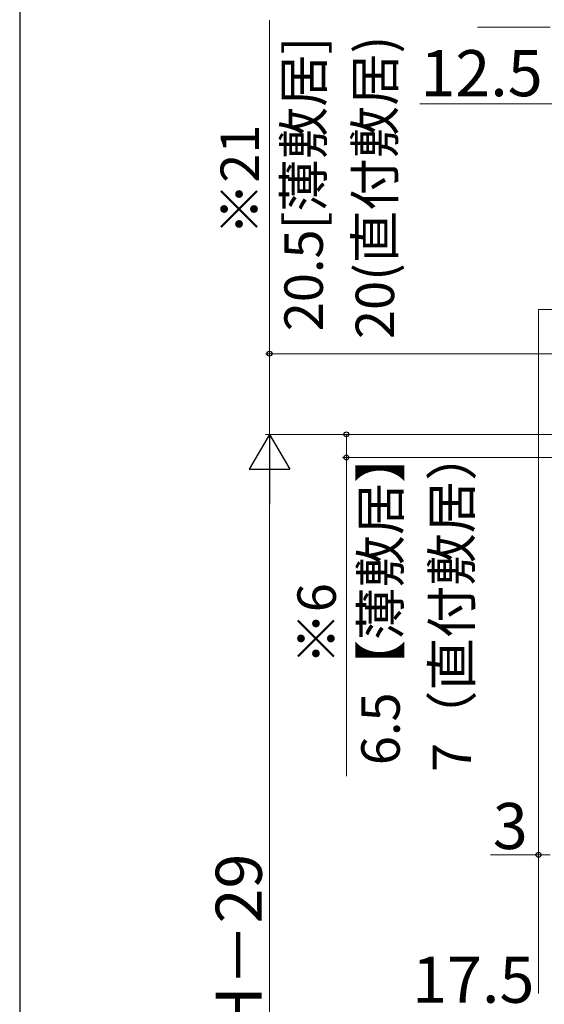
# Model space of a CAD drawing. Extents: x 105 to 1155, y 126 to 1691.
# Drawn here: x 105 to 242, y 1195 to 1451 of the extents above; entities that cross this region are included whole.
import ezdxf

# ---------------------------------------------------------------- set-up
doc = ezdxf.new("R2010")
doc.units = 0
for name, color, linetype, lineweight in [('YKK_12', 2, 'CONTINUOUS', 13), ('YKK_D', 6, 'CONTINUOUS', 13), ('YKK_ZWAK', 7, 'CONTINUOUS', 30)]:
    doc.layers.add(name, color=color, linetype=linetype, lineweight=lineweight)
doc.styles.add('text-b', font='txt')

msp = doc.modelspace()

# ---------------------------------------------------------------- linework, layer by layer
at = {"layer": 'YKK_12'}
for p, q in [((240, 1376), (254, 1376)), ((240, 1198), (240, 1376))]:
    msp.add_line(p, q, dxfattribs=at)
at = {"layer": 'YKK_D'}
for p, q in [((170, 1364.5), (170, 1451.33)), ((243, 1449.5), (224.11, 1449.5)), ((254, 1429.5), (209.11, 1429.5)), ((253, 1364.5), (169, 1364.5)), ((170, 1343.5), (170, 1364.5)), ((240, 1352.33), (240, 1233.08)), ((280, 1343.5), (169, 1343.5)), ((280, 1343.5), (169, 1343.5)), ((280, 1343.5), (189, 1343.5)), ((190, 1343.5), (190, 1337.5)), ((276.1, 1337.5), (189, 1337.5)), ((190, 1337.5), (190, 1254.59)), ((170, 1333), (170, 1050)), ((240, 1234.08), (227.5, 1234.08)), ((243, 1234.08), (240, 1234.08))]:
    msp.add_line(p, q, dxfattribs=at)
at = {"layer": 'YKK_D', "lineweight": -2}
for p, q in [((170, 1343.5), (164.75, 1334.41)), ((170, 1343.5), (175.25, 1334.41)), ((170, 1343.5), (170, 1325.31)), ((164.75, 1334.41), (175.25, 1334.41))]:
    msp.add_line(p, q, dxfattribs=at)
at = {"layer": 'YKK_D', "linetype": 'ByBlock', "lineweight": -2}
for centre, radius in [((170, 1364.5), 0.638), ((190, 1343.5), 0.638), ((190, 1337.5), 0.637), ((240, 1234.08), 0.637)]:
    msp.add_circle(centre, radius, dxfattribs=at)
at = {"layer": 'YKK_ZWAK'}
msp.add_line((105, 1656), (105, 126), dxfattribs=at)

# ---------------------------------------------------------------- texts
at = {"layer": 'YKK_D', "style": 'text-b'}
for s, height, p in [('20.5[薄敷居]', 10, (183.88, 1370.33)), ('20(直付敷居)', 10, (202.42, 1368.31)), ('※21', 10, (167.26, 1395.33)), ('6.5【薄敷居】', 10, (203.88, 1257.41)), ('7（直付敷居）', 10, (222.42, 1255.62)), ('※6', 10, (187.26, 1283.57)), ('DH＝H－29', 12, (168, 1148.38))]:
    msp.add_text(s, height=height, rotation=90, dxfattribs=at).set_placement(p)
for s, p in [('12.5', (209.27, 1431.5)), ('3', (228.11, 1235.58)), ('17.5', (207.11, 1195.58))]:
    msp.add_text(s, height=12, dxfattribs=at).set_placement(p)

doc.saveas('drawing.dxf')
